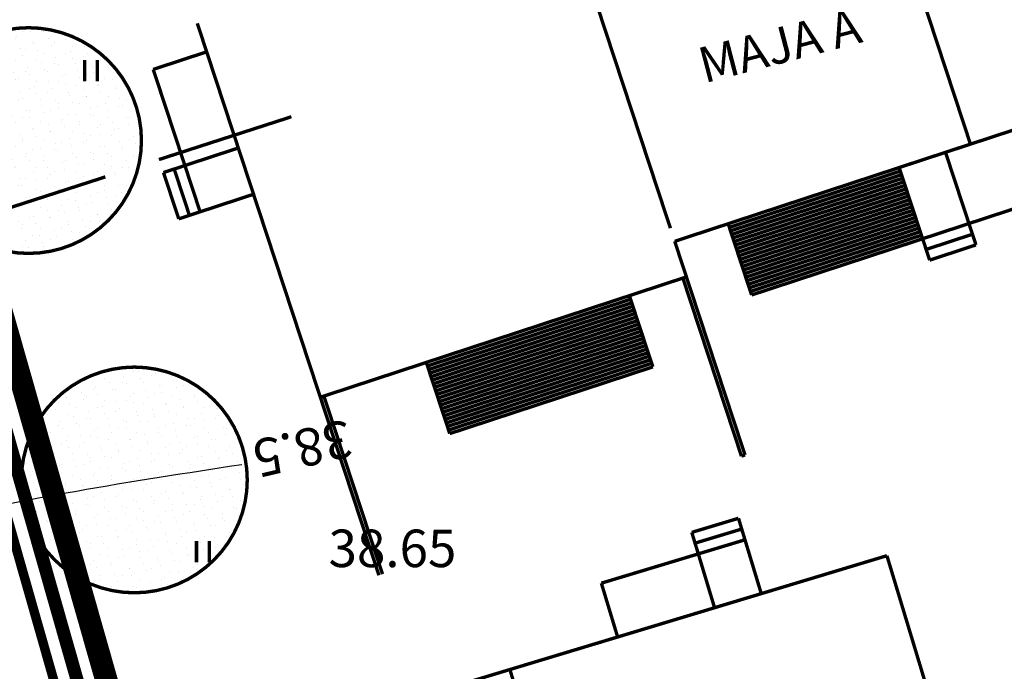
# Model space of a CAD drawing. Units: inches. Extents: x 545155 to 545555, y 6582617 to 6582907.
# Drawn here: x 545287 to 545313, y 6582818 to 6582835 of the extents above; entities that cross this region are included whole.
import ezdxf

# ---------------------------------------------------------------- set-up
doc = ezdxf.new("R2010")
doc.units = ezdxf.units.IN
doc.header["$MEASUREMENT"] = 0
doc.linetypes.add('kriipskakspunkt', pattern=[9.5, 3, -1.5, 1, -1.5, 1, -1.5])
for name, color, linetype in [('DP_PROJ_H', 7, 'Continuous'), ('drenaaz', 7, 'Continuous'), ('HALJASTUS', 7, 'Continuous'), ('horisontaal', 7, 'Continuous'), ('kinnistu', 7, 'Continuous'), ('KORGUSED', 7, 'Continuous'), ('majad', 7, 'Continuous'), ('mootketid', 7, 'Continuous'), ('piir', 7, 'Continuous'), ('PLANALA', 7, 'Continuous'), ('teeservituut', 7, 'Continuous')]:
    doc.layers.add(name, color=color, linetype=linetype)
doc.styles.add('GENERATED_STYLE_1', font='ARIAL.TTF')
doc.styles.add('GENERATED_STYLE_3', font='ARIAL.TTF')
doc.styles.get("Standard").update_dxf_attribs({"font": 'txt', "bigfont": 'BIGFONT.SHX'})
doc.dimstyles.new('Dimstyle_0', dxfattribs={"dimtxt": 1, "dimasz": 0.95, "dimexe": 0.18, "dimexo": 0, "dimgap": 0.09, "dimtad": 1, "dimdec": 1, "dimzin": 0, "dimdsep": 46, "dimtxsty": 'GENERATED_STYLE_1', "dimblk": 'ARROWHEAD_6', "dimblk1": 'ARROWHEAD_6', "dimblk2": 'ARROWHEAD_6', "dimcen": 0.09, "dimclrd": 7, "dimclre": 7, "dimclrt": 7, "dimadec": 0, "dimazin": 0, "dimtfac": 1, "dimtdec": 4, "dimtmove": 0, "dimatfit": 3, "dimfxl": 0, "dimtolj": 1, "dimtzin": 0, "dimarcsym": 0})
pattern_1 = [(45, (0, 0.9), (-0.28637824638, 0.28637824638), [0, -0.27, 0, -0.405]), (110, (0.9, 0.9), (0.380575511418, 0.138518158047), [0, -0.198, 0, -0.342])]

# ---------------------------------------------------------------- blocks, each defined once
blk = doc.blocks.new('*D29', base_point=(544728.689, 6575667.953))
at = {"layer": 'mootketid', "color": 7, "linetype": 'Continuous', "const_width": 0.09}
for points in [[(545267.043, 6582839.708), (545267.284, 6582838.998)], [(545266.397, 6582838.696), (545268.172, 6582839.3)], [(545267.919, 6582838.686), (545266.65, 6582839.31)], [(545267.284, 6582838.998), (545286.604, 6582782.194)], [(545285.716, 6582781.892), (545287.491, 6582782.495)], [(545285.97, 6582782.506), (545287.238, 6582781.881)], [(545286.604, 6582782.194), (545286.845, 6582781.484)]]:
    blk.add_lwpolyline(points, dxfattribs=at)
at = {"layer": 'mootketid', "color": 7, "insert": (545277.652, 6582812.242), "char_height": 1, "attachment_point": 1, "rotation": 288.7836}
blk.add_mtext('\\A1;{\\fArial Baltic|b0|i0|c186|p34;60,0}', dxfattribs=at)
blk = doc.blocks.new('ARROWHEAD_6')
at = {"color": 0, "linetype": 'Continuous'}
for p, q in [((-0.5, -0.5), (0.5, 0.5)), ((0, 0), (-1, 0))]:
    blk.add_line(p, q, dxfattribs=at)
blk = doc.blocks.new('*D36', base_point=(544728.689, 6575667.953))
at = {"layer": 'mootketid', "color": 7, "linetype": 'Continuous', "const_width": 0.09}
for points in [[(545391.389, 6582871.041), (545390.019, 6582872.32)], [(545390.728, 6582870.974), (545390.68, 6582872.387)], [(545390.704, 6582871.68), (545391.216, 6582872.229)], [(545288.345, 6582762.033), (545390.704, 6582871.68)], [(545289.03, 6582761.393), (545287.66, 6582762.672)], [(545288.321, 6582762.739), (545288.369, 6582761.326)], [(545287.833, 6582761.484), (545288.345, 6582762.033)]]:
    blk.add_lwpolyline(points, dxfattribs=at)
at = {"layer": 'mootketid', "color": 7, "insert": (545337.481, 6582816.426), "char_height": 1, "attachment_point": 1, "rotation": 46.969}
blk.add_mtext('\\A1;{\\fArial Baltic|b0|i0|c186|p34;150,0}', dxfattribs=at)

msp = doc.modelspace()

# ---------------------------------------------------------------- hatches: boundary and pattern name
at = {"layer": 'DP_PROJ_H'}
h = msp.add_hatch(dxfattribs=at)
h.set_pattern_fill('1-teekate__vesi', color=101, style=0, pattern_type=2)
h.set_pattern_definition(pattern_1)
h.paths.add_polyline_path([(545288.157, 6582834.877, 1), (545286.172, 6582829.193, 1)], flags=0)
h = msp.add_hatch(dxfattribs=at)
h.set_pattern_fill('1-teekate__vesi', color=101, style=0, pattern_type=2)
h.set_pattern_definition(pattern_1)
h.paths.add_polyline_path([(545290.978, 6582825.824, 1), (545288.993, 6582820.139, 1)], flags=0)
at = {"layer": 'teeservituut'}
h = msp.add_hatch(dxfattribs=at)
h.set_pattern_fill('common_brick', color=63, style=0, pattern_type=2)
h.set_pattern_definition([(45, (0, 0), (-0.282842712475, 0.282842712475), [])])
h.paths.add_polyline_path([(545323.794, 6582852.491), (545318.977, 6582850.959, -0.087143), (545319.742, 6582849.023), (545334.286, 6582795.289, -0.344038), (545328.51, 6582781.7), (545302.746, 6582767.419), (545331.912, 6582664.886), (545335.976, 6582667.409), (545309.831, 6582759.326, -0.300013), (545312.919, 6582767.798), (545330.74, 6582777.676, 0.344038), (545338.731, 6582796.475), (545324.078, 6582850.615, -0.078659)], flags=0)

# ---------------------------------------------------------------- linework, layer by layer
at = {"layer": 'DP_PROJ_H', "color": 122, "linetype": 'Continuous', "const_width": 0.09}
for points in [[(545284.154, 6582832.035, 1), (545290.175, 6582832.035, 1)], [(545286.975, 6582822.981, 1), (545292.996, 6582822.981, 1)]]:
    msp.add_lwpolyline(points, format="xyb", close=True, dxfattribs=at)
at = {"layer": 'drenaaz', "color": 3, "linetype": 'Continuous', "const_width": 0.09}
for points in [[(545290.641, 6582831.528), (545294.172, 6582832.67)], [(545284.456, 6582829.528), (545289.213, 6582831.066)]]:
    msp.add_lwpolyline(points, dxfattribs=at)
at = {"layer": 'HALJASTUS', "color": 3, "linetype": 'Continuous', "const_width": 0.09}
for points in [[(545288.659, 6582834.187), (545288.659, 6582833.616)], [(545289.001, 6582834.187), (545289.001, 6582833.616)], [(545291.643, 6582821.353), (545291.643, 6582820.782)], [(545291.985, 6582821.353), (545291.985, 6582820.782)]]:
    msp.add_lwpolyline(points, dxfattribs=at)
at = {"layer": 'horisontaal', "color": 34, "linetype": 'Continuous'}
msp.add_open_spline([(545236.974, 6582800.753), (545238.696, 6582804.919), (545240.418, 6582809.085), (545241.417, 6582814.248), (545242.107, 6582817.813), (545242.452, 6582821.853), (545244.032, 6582823.703), (545247.662, 6582827.955), (545257.814, 6582820.647), (545266.097, 6582819.095), (545272.782, 6582817.843), (545278.249, 6582820.341), (545284.091, 6582821.784), (545286.952, 6582822.49), (545289.904, 6582822.943), (545292.855, 6582823.396)], degree=3, knots=[0, 0, 0, 0, 1, 1, 1, 2, 2, 2, 3, 3, 3, 4, 4, 4, 5, 5, 5, 5], dxfattribs=at)
at = {"layer": 'kinnistu', "color": 14, "linetype": 'Continuous', "const_width": 0.25}
msp.add_lwpolyline([(545280.811, 6582842.337), (545333.823, 6582655.976)], dxfattribs=at)
at = {"layer": 'majad', "color": 252, "linetype": 'Continuous', "const_width": 0.09}
for points in [[(545308.996, 6582841.914), (545312.276, 6582831.94)], [(545301.309, 6582838.721), (545304.277, 6582829.697)], [(545291.664, 6582835.162), (545294.944, 6582825.187)], [(545291.664, 6582835.162), (545291.914, 6582834.402)], [(545321.231, 6582834.884), (545304.392, 6582829.347)], [(545291.914, 6582834.402), (545290.489, 6582833.933)], [(545290.489, 6582833.933), (545291.333, 6582831.369)], [(545311.611, 6582831.721), (545313.416, 6582832.314)], [(545291.333, 6582831.369), (545292.757, 6582831.837)], [(545312.276, 6582831.94), (545311.611, 6582831.721)], [(545311.611, 6582831.721), (545310.376, 6582831.315)], [(545311.611, 6582831.721), (545312.236, 6582829.821)], [(545291.333, 6582831.369), (545291.048, 6582831.275)], [(545291.333, 6582831.369), (545291.739, 6582830.134)], [(545310.376, 6582831.315), (545311.001, 6582829.415)], [(545291.048, 6582831.275), (545290.763, 6582831.181)], [(545290.763, 6582831.181), (545291.169, 6582829.946)], [(545291.048, 6582831.275), (545291.454, 6582830.04)], [(545305.848, 6582829.72), (545310.408, 6582831.22)], [(545305.879, 6582829.625), (545310.439, 6582831.125)], [(545305.91, 6582829.53), (545310.47, 6582831.03)], [(545305.942, 6582829.435), (545310.501, 6582830.935)], [(545305.973, 6582829.34), (545310.533, 6582830.84)], [(545312.236, 6582829.821), (545315.846, 6582831.008)], [(545291.739, 6582830.134), (545293.164, 6582830.602)], [(545306.004, 6582829.245), (545310.564, 6582830.745)], [(545306.035, 6582829.15), (545310.595, 6582830.65)], [(545306.066, 6582829.055), (545310.626, 6582830.555)], [(545306.098, 6582828.96), (545310.658, 6582830.46)], [(545306.129, 6582828.865), (545310.689, 6582830.365)], [(545306.16, 6582828.77), (545310.72, 6582830.27)], [(545291.169, 6582829.946), (545291.454, 6582830.04)], [(545291.454, 6582830.04), (545291.739, 6582830.134)], [(545306.191, 6582828.675), (545310.751, 6582830.175)], [(545306.223, 6582828.58), (545310.782, 6582830.08)], [(545306.254, 6582828.485), (545310.814, 6582829.985)], [(545306.441, 6582827.915), (545305.817, 6582829.815)], [(545306.285, 6582828.39), (545310.845, 6582829.89)], [(545306.316, 6582828.295), (545310.876, 6582829.795)], [(545311.001, 6582829.415), (545312.236, 6582829.821)], [(545312.33, 6582829.536), (545312.236, 6582829.821)], [(545306.348, 6582828.2), (545310.907, 6582829.7)], [(545306.379, 6582828.105), (545310.939, 6582829.605)], [(545306.41, 6582828.01), (545310.97, 6582829.51)], [(545311.095, 6582829.13), (545312.33, 6582829.536)], [(545312.33, 6582829.536), (545312.423, 6582829.251)], [(545304.392, 6582829.347), (545304.704, 6582828.397)], [(545304.392, 6582829.347), (545305.016, 6582827.447)], [(545306.441, 6582827.915), (545311.001, 6582829.415)], [(545311.001, 6582829.415), (545311.095, 6582829.13)], [(545312.423, 6582829.251), (545311.189, 6582828.845)], [(545311.189, 6582828.845), (545311.095, 6582829.13)], [(545304.704, 6582828.397), (545294.944, 6582825.187)], [(545304.609, 6582828.366), (545303.184, 6582827.897)], [(545306.171, 6582823.616), (545304.609, 6582828.366)], [(545304.704, 6582828.397), (545306.266, 6582823.647)], [(545303.184, 6582827.897), (545303.809, 6582825.997)], [(545303.215, 6582827.802), (545297.801, 6582826.021)], [(545303.247, 6582827.707), (545297.832, 6582825.926)], [(545303.278, 6582827.612), (545297.863, 6582825.831)], [(545303.309, 6582827.517), (545297.894, 6582825.736)], [(545303.34, 6582827.422), (545297.926, 6582825.641)], [(545303.372, 6582827.327), (545297.957, 6582825.546)], [(545303.403, 6582827.232), (545297.988, 6582825.451)], [(545303.434, 6582827.137), (545298.019, 6582825.356)], [(545303.465, 6582827.042), (545298.05, 6582825.261)], [(545303.496, 6582826.947), (545298.082, 6582825.166)], [(545303.528, 6582826.852), (545298.113, 6582825.071)], [(545303.559, 6582826.757), (545298.144, 6582824.976)], [(545303.59, 6582826.662), (545298.175, 6582824.881)], [(545303.621, 6582826.567), (545298.207, 6582824.786)], [(545303.653, 6582826.472), (545298.238, 6582824.691)], [(545303.684, 6582826.377), (545298.269, 6582824.596)], [(545298.394, 6582824.217), (545297.769, 6582826.116)], [(545303.715, 6582826.282), (545298.3, 6582824.502)], [(545303.746, 6582826.187), (545298.332, 6582824.407)], [(545303.778, 6582826.092), (545298.363, 6582824.312)], [(545303.809, 6582825.997), (545298.394, 6582824.217)], [(545294.944, 6582825.187), (545296.506, 6582820.438)], [(545296.601, 6582820.469), (545295.039, 6582825.219)], [(545306.266, 6582823.647), (545306.171, 6582823.616)], [(545306.092, 6582821.958), (545304.847, 6582821.582)], [(545306.178, 6582821.671), (545306.092, 6582821.958)], [(545304.847, 6582821.582), (545304.934, 6582821.295)], [(545304.934, 6582821.295), (545306.178, 6582821.671)], [(545306.178, 6582821.671), (545306.265, 6582821.384)], [(545306.265, 6582821.384), (545305.021, 6582821.008)], [(545306.699, 6582819.948), (545306.265, 6582821.384)], [(545305.021, 6582821.008), (545304.934, 6582821.295)], [(545310.049, 6582820.96), (545299.998, 6582817.923)], [(545302.436, 6582820.227), (545305.021, 6582821.008)], [(545305.021, 6582821.008), (545305.454, 6582819.572)], [(545312.941, 6582811.387), (545310.049, 6582820.96)], [(545312.941, 6582811.387), (545310.049, 6582820.96)], [(545302.87, 6582818.791), (545302.436, 6582820.227)], [(545305.454, 6582819.572), (545306.699, 6582819.948)], [(545299.998, 6582817.923), (545302.87, 6582818.791)], [(545299.998, 6582817.923), (545295.212, 6582816.477)], [(545299.998, 6582817.923), (545302.89, 6582808.351)]]:
    msp.add_lwpolyline(points, dxfattribs=at)
at = {"layer": 'piir', "color": 10, "linetype": 'Continuous', "const_width": 0.35}
msp.add_lwpolyline([(545281.38, 6582842.53), (545334.4, 6582656.14)], dxfattribs=at)
at = {"layer": 'PLANALA', "color": 8, "linetype": 'kriipskakspunkt', "const_width": 0.6}
msp.add_lwpolyline([(545281.653, 6582844.313), (545335.281, 6582655.786)], dxfattribs=at)

# ---------------------------------------------------------------- texts
at = {"layer": 'horisontaal', "color": 34, "insert": (545295.646, 6582824.608), "char_height": 1, "attachment_point": 7, "rotation": 193.1947, "style": 'GENERATED_STYLE_3'}
msp.add_mtext('\\A1;{\\fArial|b0|i0|c0|p34;38.5}', dxfattribs=at)
at = {"layer": 'KORGUSED', "color": 7, "insert": (545295.163, 6582820.656), "char_height": 1, "attachment_point": 7, "style": 'GENERATED_STYLE_3'}
msp.add_mtext('\\A1;{\\fArial|b0|i0|c0|p34;38.65}', dxfattribs=at)
at = {"layer": 'majad', "color": 252, "insert": (545305.179, 6582833.559), "char_height": 0.95, "attachment_point": 7, "rotation": 14.5871}
msp.add_mtext('\\A1;{\\fArial Unicode MS|b0|i0|c0|p34;\\W1.000000;MAJA A}', dxfattribs=at)

# ---------------------------------------------------------------- dimensions: what is measured, and where the dimension line sits
at = {"layer": 'mootketid', "color": 7, "linetype": 'Continuous'}
for base, p1, p2, angle, picture, middle in [((545390.704, 6582871.68), (545288.317, 6582762.059), (545390.676, 6582871.707), 46.969, '*D36', (545339.013, 6582817.334)), ((545286.604, 6582782.194), (545243.89, 6582831.041), (545263.21, 6582774.237), 288.7836, '*D29', (545277.607, 6582810.821))]:
    dim = msp.add_linear_dim(base=base, p1=p1, p2=p2, angle=angle, dimstyle='Dimstyle_0', dxfattribs=at)
    dim.commit()
    dim.dimension.update_dxf_attribs({"geometry": picture, "text_midpoint": middle})

doc.saveas('drawing.dxf')
